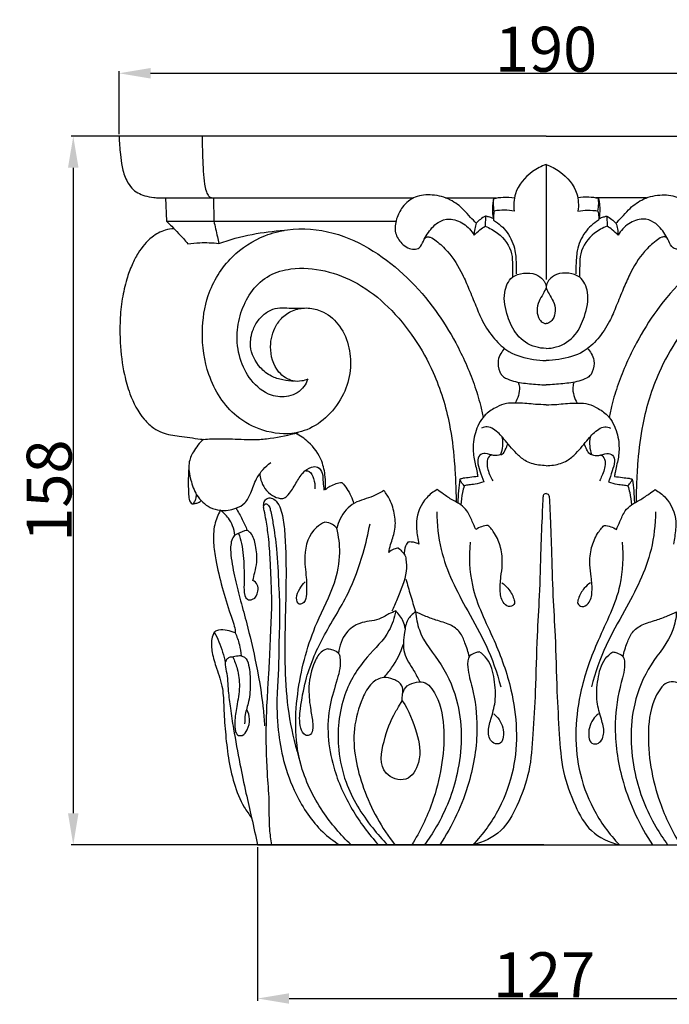
# Model space of a CAD drawing. Units: millimetres. Extents: x 0 to 1100, y 23 to 1023.
# Drawn here: x 343 to 487, y 149 to 368 of the extents above; entities that cross this region are included whole.
import ezdxf

# ---------------------------------------------------------------- set-up
doc = ezdxf.new("R2010")
doc.units = ezdxf.units.MM
doc.layers.add('Default', color=7, linetype='Continuous', true_color=0xffffff)
doc.styles.add('Arial', font='arial.ttf')
doc.dimstyles.new('Dimension Style 01', dxfattribs={"dimtxt": 10, "dimasz": 7, "dimexe": 0.5, "dimexo": 0.5, "dimgap": 0.25, "dimtad": 1, "dimtoh": 1, "dimdec": 0, "dimzin": 1, "dimdsep": 46, "dimtxsty": 'Arial', "dimcen": 0.5, "dimazin": 0, "dimtfac": 1, "dimtdec": 4, "dimtix": 1, "dimtmove": 1, "dimatfit": 3, "dimfxl": 1, "dimtolj": 1, "dimtzin": 1, "dimarcsym": 0})

# ---------------------------------------------------------------- blocks, each defined once
blk = doc.blocks.new('*D21')
at = {"layer": 'Default', "color": 0, "lineweight": -2, "transparency": 16777216}
for p, q in [((395.85, 184.32), (395.85, 150.14)), ((523.35, 184.32), (523.35, 150.14)), ((402.85, 150.64), (516.35, 150.64))]:
    blk.add_line(p, q, dxfattribs=at)
at = {"layer": 'Default', "color": 0, "transparency": 16777216}
for points in [[(402.85, 151.81), (402.85, 149.48), (395.85, 150.64)], [(516.35, 151.81), (516.35, 149.48), (523.35, 150.64)]]:
    blk.add_solid(points, dxfattribs=at)
at = {"layer": 'Defpoints', "color": 0, "transparency": 16777216}
for p in [(395.85, 184.82), (523.35, 184.82), (523.35, 150.64)]:
    blk.add_point(p, dxfattribs=at)
at = {"layer": 'Default', "color": 0, "transparency": 16777216, "insert": (459.6, 155.91), "char_height": 10, "attachment_point": 5, "style": 'Arial'}
blk.add_mtext('\\A1;127', dxfattribs=at)
blk = doc.blocks.new('*D24')
at = {"layer": 'Default', "color": 0, "lineweight": -2, "transparency": 16777216}
for p, q in [((365.04, 342.87), (365.04, 356.89)), ((372.04, 356.39), (548.04, 356.39)), ((555.04, 342.87), (555.04, 356.89))]:
    blk.add_line(p, q, dxfattribs=at)
at = {"layer": 'Default', "color": 0, "transparency": 16777216}
for points in [[(372.04, 357.56), (372.04, 355.22), (365.04, 356.39)], [(548.04, 357.56), (548.04, 355.22), (555.04, 356.39)]]:
    blk.add_solid(points, dxfattribs=at)
at = {"layer": 'Defpoints', "color": 0, "transparency": 16777216}
for p in [(555.04, 356.39), (365.04, 342.37), (555.04, 342.37)]:
    blk.add_point(p, dxfattribs=at)
at = {"layer": 'Default', "color": 0, "transparency": 16777216, "insert": (460.04, 361.74), "char_height": 10, "attachment_point": 5, "style": 'Arial'}
blk.add_mtext('\\A1;190', dxfattribs=at)
blk = doc.blocks.new('*D25')
at = {"layer": 'Default', "color": 0, "lineweight": -2, "transparency": 16777216}
for p, q in [((459.54, 342.37), (354.35, 342.37)), ((354.85, 335.37), (354.85, 191.82)), ((459.54, 184.82), (354.35, 184.82))]:
    blk.add_line(p, q, dxfattribs=at)
at = {"layer": 'Default', "color": 0, "transparency": 16777216}
for points in [[(353.68, 335.37), (356.02, 335.37), (354.85, 342.37)], [(353.68, 191.82), (356.02, 191.82), (354.85, 184.82)]]:
    blk.add_solid(points, dxfattribs=at)
at = {"layer": 'Defpoints', "color": 0, "transparency": 16777216}
for p in [(460.04, 342.37), (354.85, 184.82), (460.04, 184.82)]:
    blk.add_point(p, dxfattribs=at)
at = {"layer": 'Default', "color": 0, "transparency": 16777216, "insert": (349.49, 263.59), "char_height": 10, "attachment_point": 5, "rotation": 90, "style": 'Arial'}
blk.add_mtext('\\A1;158', dxfattribs=at)

msp = doc.modelspace()

# ---------------------------------------------------------------- linework, layer by layer
at = {"layer": 'Default'}
for p, q in [((460.04, 342.37), (365.04, 342.37)), ((460.04, 342.37), (555.04, 342.37)), ((460.04, 336.08), (460.04, 310.54)), ((375.4, 328.67), (430.55, 328.67)), ((375.4, 328.67), (375.63, 323.51)), ((386.06, 328.67), (386.11, 323.51)), ((437.7, 328.67), (449.02, 328.67)), ((482.39, 328.67), (471.07, 328.67)), ((446.55, 324.64), (446.46, 322.38)), ((473.54, 324.64), (473.63, 322.38)), ((375.63, 323.51), (426.64, 323.51)), ((427.22, 215.48), (428.06, 216.83)), ((395.85, 184.82), (524.24, 184.82))]:
    msp.add_line(p, q, dxfattribs=at)
for points, knots in [([(365.04, 342.37), (365.08, 341.03), (365.25, 338.77), (365.68, 335.44), (366.46, 332.84), (368.01, 330.36), (370.33, 329.16), (372.46, 328.78), (374.02, 328.65), (374.9, 328.65), (375.4, 328.67)], [0, 0, 0, 0, 1.535816, 2.586777, 3.827276, 4.611173, 5.865044, 6.651759, 7.080592, 7.654808, 7.654808, 7.654808, 7.654808]), ([(383.53, 342.38), (383.54, 340.83), (383.6, 338.24), (383.73, 334.68), (383.96, 332.18), (384.3, 330.38), (384.73, 329.37), (385.31, 328.74), (385.81, 328.66), (386.06, 328.67)], [0, 0, 0, 0, 1.770246, 2.964202, 4.059362, 4.643752, 5.043573, 5.303583, 5.585012, 5.585012, 5.585012, 5.585012]), ([(460.04, 336.08), (458.97, 335.72), (456.1, 334.24), (452.93, 330.51), (452.79, 327.01), (452.95, 325.74)], [0, 0, 0, 0, 1.292882, 3.673131, 5.134958, 5.134958, 5.134958, 5.134958]), ([(460.04, 336.08), (461.11, 335.72), (463.99, 334.24), (467.16, 330.51), (467.3, 327.01), (467.14, 325.74)], [0, 0, 0, 0, 1.292882, 3.673131, 5.134958, 5.134958, 5.134958, 5.134958]), ([(444.51, 323.09), (444.07, 323.49), (443.09, 324.43), (441.46, 326.42), (438.71, 328.53), (434.89, 329.52), (430.87, 329.25), (428.07, 326.9), (426.6, 324.03), (426.21, 320.95), (427.63, 318.72), (429.19, 317.5), (430.59, 317.13), (432.12, 317.54), (432.94, 319.7), (434.23, 321.63), (436.14, 323.5), (438.76, 324.31), (441.86, 323.1), (443.45, 321.39), (444.04, 320.39)], [0, 0, 0, 0, 0.671151, 1.55127, 2.940489, 4.535118, 5.984228, 7.355752, 8.47802, 9.645609, 10.69899, 11.327303, 11.875274, 12.309173, 12.98749, 14.307086, 15.014373, 15.992489, 17.254576, 18.582657, 18.582657, 18.582657, 18.582657]), ([(448.39, 328.53), (448.3, 328.16), (448.12, 327.21), (448.05, 325.59), (448.22, 324.37), (448.37, 323.73)], [0, 0, 0, 0, 0.438873, 1.097533, 1.843965, 1.843965, 1.843965, 1.843965]), ([(448.51, 325.76), (448.41, 326.31), (448.32, 327.24), (448.36, 328.17), (448.39, 328.53)], [0, 0, 0, 0, 0.637411, 1.057368, 1.057368, 1.057368, 1.057368]), ([(448.39, 328.53), (449.09, 328.7), (450.63, 328.93), (452.19, 328.82), (453, 328.67)], [0, 0, 0, 0, 0.82084, 1.765366, 1.765366, 1.765366, 1.765366]), ([(471.7, 328.53), (471, 328.7), (469.46, 328.93), (467.9, 328.82), (467.09, 328.67)], [0, 0, 0, 0, 0.82084, 1.765366, 1.765366, 1.765366, 1.765366]), ([(471.58, 325.76), (471.68, 326.31), (471.77, 327.24), (471.73, 328.17), (471.7, 328.53)], [0, 0, 0, 0, 0.637411, 1.057368, 1.057368, 1.057368, 1.057368]), ([(471.7, 328.53), (471.79, 328.16), (471.97, 327.21), (472.04, 325.59), (471.87, 324.37), (471.72, 323.73)], [0, 0, 0, 0, 0.438873, 1.097533, 1.843965, 1.843965, 1.843965, 1.843965]), ([(475.58, 323.09), (476.01, 323.49), (477, 324.43), (478.63, 326.42), (481.38, 328.53), (485.2, 329.52), (489.22, 329.25), (492.02, 326.9), (493.49, 324.03), (493.88, 320.95), (492.46, 318.72), (490.9, 317.5), (489.5, 317.13), (487.97, 317.54), (487.15, 319.7), (485.86, 321.63), (483.95, 323.5), (481.33, 324.31), (478.23, 323.1), (476.64, 321.39), (476.05, 320.39)], [0, 0, 0, 0, 0.671151, 1.55127, 2.940489, 4.535118, 5.984228, 7.355752, 8.47802, 9.645609, 10.69899, 11.327303, 11.875274, 12.309173, 12.98749, 14.307086, 15.014373, 15.992489, 17.254576, 18.582657, 18.582657, 18.582657, 18.582657]), ([(446.55, 324.64), (446.16, 324.42), (445.44, 323.95), (444.79, 323.39), (444.51, 323.09)], [0, 0, 0, 0, 0.5092399, 0.9790413, 0.9790413, 0.9790413, 0.9790413]), ([(448.28, 324.1), (447.95, 324.24), (447.37, 324.43), (446.79, 324.58), (446.55, 324.64)], [0, 0, 0, 0, 0.4120407, 0.6904884, 0.6904884, 0.6904884, 0.6904884]), ([(448.51, 325.76), (448.41, 325.35), (448.32, 324.67), (448.34, 323.98), (448.37, 323.73)], [0, 0, 0, 0, 0.4875116, 0.7786238, 0.7786238, 0.7786238, 0.7786238]), ([(452.95, 325.74), (452.24, 325.87), (450.75, 326.02), (449.26, 325.89), (448.51, 325.76)], [0, 0, 0, 0, 0.822541, 1.698782, 1.698782, 1.698782, 1.698782]), ([(467.14, 325.74), (467.85, 325.87), (469.33, 326.02), (470.83, 325.89), (471.58, 325.76)], [0, 0, 0, 0, 0.822541, 1.698782, 1.698782, 1.698782, 1.698782]), ([(471.58, 325.76), (471.68, 325.35), (471.77, 324.67), (471.75, 323.98), (471.72, 323.73)], [0, 0, 0, 0, 0.4875116, 0.7786238, 0.7786238, 0.7786238, 0.7786238]), ([(471.81, 324.1), (472.14, 324.24), (472.71, 324.43), (473.3, 324.58), (473.54, 324.64)], [0, 0, 0, 0, 0.4120407, 0.6904884, 0.6904884, 0.6904884, 0.6904884]), ([(473.54, 324.64), (473.93, 324.42), (474.65, 323.95), (475.29, 323.39), (475.58, 323.09)], [0, 0, 0, 0, 0.5092399, 0.9790413, 0.9790413, 0.9790413, 0.9790413]), ([(375.63, 323.51), (376.02, 323.13), (376.91, 322.23), (378.51, 320.57), (379.69, 319.26), (380.37, 318.48)], [0, 0, 0, 0, 0.618635, 1.449034, 2.630366, 2.630366, 2.630366, 2.630366]), ([(407, 288.37), (406.57, 288.18), (405.5, 287.85), (403.1, 287.84), (399.67, 290.21), (398.25, 295.26), (399.43, 299.75), (401.64, 302.59), (404.32, 304.07), (407.53, 304.36), (411.13, 303.26), (414.54, 300.21), (416.43, 295.44), (416.72, 290.14), (415.17, 284.8), (411.82, 280.1), (407.85, 277.36), (402.85, 275.88), (397.14, 276.52), (389.57, 280.49), (384.46, 288.74), (383.17, 298.43), (384.5, 307.77), (389.4, 315.71), (396.29, 320.17), (404.11, 322.21), (412.73, 321.47), (424.64, 315.82), (433.75, 306.77), (440.35, 296.07), (443.58, 288.92), (445.31, 283.27), (445.84, 280.77), (446.01, 279.85)], [0, 0, 0, 0, 0.526974, 1.264704, 2.673069, 4.922752, 6.777084, 7.789753, 8.958745, 10.163299, 11.371222, 13.170469, 15.174441, 17.07716, 19.142423, 21.40373, 23.552694, 24.500121, 27.324941, 29.828137, 34.069672, 37.755848, 40.851194, 44.692295, 48.000265, 49.963615, 53.861246, 57.569763, 64.850658, 68.101613, 71.928156, 73.772261, 74.841697, 74.841697, 74.841697, 74.841697]), ([(386.11, 323.51), (386.25, 322.94), (386.52, 321.78), (386.89, 320.13), (387.12, 319.04), (387.23, 318.56)], [0, 0, 0, 0, 0.664314, 1.36684, 1.932839, 1.932839, 1.932839, 1.932839]), ([(444.51, 323.09), (444.36, 322.66), (444.13, 321.77), (444.05, 320.85), (444.04, 320.39)], [0, 0, 0, 0, 0.521052, 1.049368, 1.049368, 1.049368, 1.049368]), ([(444.04, 320.39), (444.44, 320.81), (445.21, 321.52), (446.07, 322.13), (446.46, 322.38)], [0, 0, 0, 0, 0.668332, 1.197325, 1.197325, 1.197325, 1.197325]), ([(446.46, 322.38), (447.46, 322.01), (450.03, 320.6), (452.52, 317.27), (452.57, 313.64), (452.61, 311.91), (452.58, 311.04)], [0, 0, 0, 0, 1.220187, 3.320415, 4.314525, 5.309762, 5.309762, 5.309762, 5.309762]), ([(448.37, 323.73), (449.53, 323.02), (451.71, 321.08), (453.24, 317.32), (453.4, 314.14), (453.42, 312.43), (453.4, 311.82)], [0, 0, 0, 0, 1.556904, 3.227439, 4.480943, 5.181911, 5.181911, 5.181911, 5.181911]), ([(471.72, 323.73), (470.56, 323.02), (468.38, 321.08), (466.85, 317.32), (466.69, 314.14), (466.67, 312.43), (466.69, 311.82)], [0, 0, 0, 0, 1.556904, 3.227439, 4.480943, 5.181911, 5.181911, 5.181911, 5.181911]), ([(473.63, 322.38), (472.63, 322.01), (470.06, 320.6), (467.57, 317.27), (467.52, 313.64), (467.48, 311.91), (467.51, 311.04)], [0, 0, 0, 0, 1.220187, 3.320415, 4.314525, 5.309762, 5.309762, 5.309762, 5.309762]), ([(476.05, 320.39), (475.65, 320.81), (474.88, 321.52), (474.02, 322.13), (473.63, 322.38)], [0, 0, 0, 0, 0.668332, 1.197325, 1.197325, 1.197325, 1.197325]), ([(513.09, 288.37), (513.52, 288.18), (514.58, 287.85), (516.99, 287.84), (520.42, 290.21), (521.84, 295.26), (520.66, 299.75), (518.45, 302.59), (515.77, 304.07), (512.56, 304.36), (508.96, 303.26), (505.55, 300.21), (503.66, 295.44), (503.37, 290.14), (504.92, 284.8), (508.27, 280.1), (512.24, 277.36), (517.24, 275.88), (522.95, 276.52), (530.52, 280.49), (535.63, 288.74), (536.92, 298.43), (535.59, 307.77), (530.69, 315.71), (523.8, 320.17), (515.98, 322.21), (507.36, 321.47), (495.45, 315.82), (486.34, 306.77), (479.74, 296.07), (476.51, 288.92), (474.78, 283.27), (474.25, 280.77), (474.08, 279.85)], [0, 0, 0, 0, 0.526974, 1.264704, 2.673069, 4.922752, 6.777084, 7.789753, 8.958745, 10.163299, 11.371222, 13.170469, 15.174441, 17.07716, 19.142423, 21.40373, 23.552694, 24.500121, 27.324941, 29.828137, 34.069672, 37.755848, 40.851194, 44.692295, 48.000265, 49.963615, 53.861246, 57.569763, 64.850658, 68.101613, 71.928156, 73.772261, 74.841697, 74.841697, 74.841697, 74.841697]), ([(475.58, 323.09), (475.73, 322.66), (475.96, 321.77), (476.04, 320.85), (476.05, 320.39)], [0, 0, 0, 0, 0.521052, 1.049368, 1.049368, 1.049368, 1.049368]), ([(377.3, 321.82), (376.63, 321.79), (374.85, 321.51), (371.84, 319.85), (369.49, 316.96), (367.81, 313.69), (366.58, 310.29), (365.65, 306.14), (365.19, 301.4), (365.24, 295.75), (365.92, 290.25), (367.52, 284.43), (369.68, 280.22), (372.5, 277.55), (375.14, 276.15), (378.73, 275.64), (381.81, 275.23), (383.61, 274.99), (383.82, 274.97)], [0, 0, 0, 0, 0.774742, 2.031849, 3.832647, 4.928825, 6.232841, 7.942321, 9.781385, 11.657901, 14.394924, 16.072841, 18.558478, 19.671378, 20.448457, 21.937266, 23.764305, 24.009612, 24.009612, 24.009612, 24.009612]), ([(387.23, 318.56), (389.65, 319.4), (394.45, 320.7), (399.38, 321.32), (401.77, 321.46)], [0, 0, 0, 0, 2.933586, 5.659763, 5.659763, 5.659763, 5.659763]), ([(433, 319.6), (433.16, 319.79), (433.58, 320.1), (434.6, 319.88), (436.12, 318.74), (438.88, 316.25), (441.15, 312.43), (442.97, 308.25), (444.38, 304.75), (445.95, 300.88), (448.34, 297.36), (451.99, 293.93), (456.27, 292.77), (459.11, 292.53), (460.04, 292.54)], [0, 0, 0, 0, 0.282161, 0.535751, 1.118027, 2.4445, 4.758567, 6.112663, 7.657289, 9.071183, 10.864391, 12.488847, 14.68035, 15.749998, 15.749998, 15.749998, 15.749998]), ([(487.09, 319.6), (486.93, 319.79), (486.5, 320.1), (485.49, 319.88), (483.97, 318.74), (481.21, 316.25), (478.94, 312.43), (477.12, 308.25), (475.71, 304.75), (474.14, 300.88), (471.75, 297.36), (468.1, 293.93), (463.82, 292.77), (460.98, 292.53), (460.04, 292.54)], [0, 0, 0, 0, 0.282161, 0.535751, 1.118027, 2.4445, 4.758567, 6.112663, 7.657289, 9.071183, 10.864391, 12.488847, 14.68035, 15.749998, 15.749998, 15.749998, 15.749998]), ([(380.37, 318.48), (381.24, 318.61), (383.53, 318.81), (385.83, 318.72), (387.23, 318.56)], [0, 0, 0, 0, 1.009088, 2.616308, 2.616308, 2.616308, 2.616308]), ([(407, 288.37), (406.81, 287.78), (405.96, 285.97), (402.89, 284.19), (398.18, 284.54), (394.16, 287.91), (391.66, 292.99), (390.99, 298.48), (392.15, 303.72), (394.49, 308.27), (398.32, 311.75), (404.12, 313.34), (410.99, 312.78), (418.51, 309.83), (425.26, 304.52), (430.85, 297.69), (435.7, 288.94), (438.56, 279.64), (439.51, 272.02), (439.85, 267.15), (439.97, 264.12), (440.02, 262), (440.03, 261.15)], [0, 0, 0, 0, 0.697232, 2.233571, 3.692724, 5.847854, 7.863686, 10.067689, 12.025051, 13.915747, 15.842906, 17.739428, 20.612115, 23.575825, 26.846691, 30.305308, 33.597724, 38.221705, 41.309492, 42.354777, 43.802354, 44.772891, 44.772891, 44.772891, 44.772891]), ([(513.09, 288.37), (513.28, 287.78), (514.13, 285.97), (517.2, 284.19), (521.91, 284.54), (525.93, 287.91), (528.43, 292.99), (529.1, 298.48), (527.94, 303.72), (525.6, 308.27), (521.77, 311.75), (515.97, 313.34), (509.1, 312.78), (501.58, 309.83), (494.83, 304.52), (489.24, 297.69), (484.39, 288.94), (481.53, 279.64), (480.58, 272.02), (480.24, 267.15), (480.12, 264.12), (480.07, 262), (480.06, 261.15)], [0, 0, 0, 0, 0.697232, 2.233571, 3.692724, 5.847854, 7.863686, 10.067689, 12.025051, 13.915747, 15.842906, 17.739428, 20.612115, 23.575825, 26.846691, 30.305308, 33.597724, 38.221705, 41.309492, 42.354777, 43.802354, 44.772891, 44.772891, 44.772891, 44.772891]), ([(460.04, 295.22), (459.28, 295.22), (456.84, 295.52), (453.29, 297.9), (451.29, 302.55), (450.28, 307.07), (451.95, 311.18), (455.05, 312.07), (457.58, 311.95), (459.12, 310.82), (459.91, 309.75), (460.05, 309.07), (460.04, 308.65)], [0, 0, 0, 0, 0.874509, 2.78033, 4.515195, 6.552046, 8.003928, 8.980151, 10.035086, 10.79896, 11.057679, 11.546361, 11.546361, 11.546361, 11.546361]), ([(460.04, 295.22), (460.81, 295.22), (463.25, 295.52), (466.8, 297.9), (468.8, 302.55), (469.81, 307.07), (468.14, 311.18), (465.04, 312.07), (462.51, 311.95), (460.97, 310.82), (460.18, 309.75), (460.04, 309.07), (460.04, 308.65)], [0, 0, 0, 0, 0.874509, 2.78033, 4.515195, 6.552046, 8.003928, 8.980151, 10.035086, 10.79896, 11.057679, 11.546361, 11.546361, 11.546361, 11.546361]), ([(460.04, 308.65), (459.83, 308.2), (459.35, 307.2), (458.33, 305.66), (457.86, 303.63), (458.31, 301.82), (459.26, 300.89), (459.84, 300.74), (460.04, 300.72)], [0, 0, 0, 0, 0.560497, 1.274611, 2.096386, 2.866077, 3.297386, 3.533547, 3.533547, 3.533547, 3.533547]), ([(460.04, 308.65), (460.26, 308.2), (460.74, 307.2), (461.76, 305.66), (462.23, 303.63), (461.78, 301.82), (460.83, 300.89), (460.25, 300.74), (460.04, 300.72)], [0, 0, 0, 0, 0.560497, 1.274611, 2.096386, 2.866077, 3.297386, 3.533547, 3.533547, 3.533547, 3.533547]), ([(404.05, 287.92), (403.19, 287.93), (401.44, 288.12), (398.74, 288.95), (395.79, 291.26), (393.84, 295.2), (394.62, 299.17), (396.08, 301.79), (397.72, 303.19), (399.47, 304.1), (401.34, 304.31), (403.64, 304.12), (405.25, 304.16), (406.16, 304.19)], [0, 0, 0, 0, 0.979689, 2.012413, 3.172524, 5.188944, 6.63406, 7.628472, 8.565741, 9.05145, 9.860078, 10.666624, 11.69744, 11.69744, 11.69744, 11.69744]), ([(450.84, 295.17), (450.51, 294.86), (449.86, 294.06), (449.17, 292.26), (449.47, 290.49), (450.17, 289.16), (451.25, 288.44), (453.31, 287.7), (456.37, 287.32), (458.8, 287.12), (460.04, 287.1)], [0, 0, 0, 0, 0.521896, 1.162371, 2.141359, 2.454152, 2.861929, 3.576546, 4.942884, 6.364582, 6.364582, 6.364582, 6.364582]), ([(469.25, 295.17), (469.58, 294.86), (470.23, 294.06), (470.92, 292.26), (470.62, 290.49), (469.92, 289.16), (468.84, 288.44), (466.78, 287.7), (463.72, 287.32), (461.29, 287.12), (460.04, 287.1)], [0, 0, 0, 0, 0.521896, 1.162371, 2.141359, 2.454152, 2.861929, 3.576546, 4.942884, 6.364582, 6.364582, 6.364582, 6.364582]), ([(453.85, 287.69), (453.98, 287.34), (454.2, 286.36), (453.94, 284.73), (453.45, 283.58), (453.13, 283.05)], [0, 0, 0, 0, 0.428131, 1.131114, 1.84007, 1.84007, 1.84007, 1.84007]), ([(466.24, 287.69), (466.11, 287.34), (465.89, 286.36), (466.15, 284.73), (466.64, 283.58), (466.96, 283.05)], [0, 0, 0, 0, 0.428131, 1.131114, 1.84007, 1.84007, 1.84007, 1.84007]), ([(460.04, 282.68), (459.25, 282.7), (457.18, 282.73), (454.88, 283.09), (452.73, 283.04), (451.07, 283.05), (448.87, 282.13), (447.11, 281.05), (445.71, 279.57), (444.46, 277.4), (443.68, 274.21), (443.92, 270.67), (444.6, 268.35), (444.8, 267.04), (444.85, 266.76)], [0, 0, 0, 0, 0.90998, 2.365093, 2.639817, 3.367083, 4.235959, 5.321043, 5.703394, 6.550195, 8.151225, 9.378743, 10.564451, 10.894478, 10.894478, 10.894478, 10.894478]), ([(460.04, 282.68), (460.84, 282.7), (462.91, 282.73), (465.21, 283.09), (467.36, 283.04), (469.02, 283.05), (471.22, 282.13), (472.98, 281.05), (474.38, 279.57), (475.63, 277.4), (476.41, 274.21), (476.17, 270.67), (475.49, 268.35), (475.29, 267.04), (475.24, 266.76)], [0, 0, 0, 0, 0.90998, 2.365093, 2.639817, 3.367083, 4.235959, 5.321043, 5.703394, 6.550195, 8.151225, 9.378743, 10.564451, 10.894478, 10.894478, 10.894478, 10.894478]), ([(383.82, 274.97), (384.41, 275.04), (385.61, 275.15), (387.76, 275.11), (391.04, 275.11), (394.8, 274.81), (399.72, 275.27), (402.87, 275.93), (404.89, 276.53)], [0, 0, 0, 0, 0.683167, 1.370407, 2.452381, 4.430323, 5.66587, 8.084946, 8.084946, 8.084946, 8.084946]), ([(410.95, 263.79), (411.02, 264.75), (410.97, 266.89), (410.2, 270.74), (407.72, 274.18), (405.31, 275.83), (404.28, 276.36)], [0, 0, 0, 0, 1.097111, 2.440064, 4.424931, 5.745738, 5.745738, 5.745738, 5.745738]), ([(460.04, 269.13), (459.49, 269.13), (457.87, 269.27), (455.45, 269.99), (452.95, 272.22), (450.9, 274.82), (448.92, 277.06), (447.03, 277.93), (446.1, 277.69), (445.71, 277.5)], [0, 0, 0, 0, 0.639283, 1.847355, 2.801586, 4.412756, 5.640303, 6.183702, 6.675424, 6.675424, 6.675424, 6.675424]), ([(460.04, 269.13), (460.6, 269.13), (462.22, 269.27), (464.64, 269.99), (467.14, 272.22), (469.19, 274.82), (471.17, 277.06), (473.06, 277.93), (473.99, 277.69), (474.38, 277.5)], [0, 0, 0, 0, 0.639283, 1.847355, 2.801586, 4.412756, 5.640303, 6.183702, 6.675424, 6.675424, 6.675424, 6.675424]), ([(383.82, 274.97), (382.92, 274.2), (381.58, 272.54), (380.25, 269.37), (380.91, 265.94), (382.15, 262.35), (384.69, 259.88), (387.91, 258.97), (390.7, 259.35), (393.26, 260.74), (394.53, 263.32), (395.38, 266.01), (396.95, 268.3), (398.16, 269.37), (398.77, 269.8)], [0, 0, 0, 0, 1.348168, 2.396905, 3.816178, 5.187573, 6.721548, 7.614938, 8.934844, 9.843923, 10.810031, 12.106096, 13.081105, 13.936443, 13.936443, 13.936443, 13.936443]), ([(450.23, 275.55), (450.37, 274.87), (450.45, 273.51), (450.14, 272.19), (449.91, 271.58)], [0, 0, 0, 0, 0.789028, 1.532927, 1.532927, 1.532927, 1.532927]), ([(449.91, 271.58), (450.06, 271.61), (450.56, 271.81), (451.03, 272.79), (451.4, 273.54), (451.52, 274.01)], [0, 0, 0, 0, 0.173024, 0.596828, 1.152544, 1.152544, 1.152544, 1.152544]), ([(470.18, 271.58), (470.03, 271.61), (469.52, 271.81), (469.06, 272.79), (468.69, 273.54), (468.57, 274.01)], [0, 0, 0, 0, 0.173024, 0.596828, 1.152544, 1.152544, 1.152544, 1.152544]), ([(469.86, 275.55), (469.72, 274.87), (469.64, 273.51), (469.95, 272.19), (470.18, 271.58)], [0, 0, 0, 0, 0.789028, 1.532927, 1.532927, 1.532927, 1.532927]), ([(449.91, 271.58), (449.4, 271.45), (448.2, 271.24), (446.76, 272.01), (445.04, 271.6), (444.68, 269.76), (445.41, 267.85), (445.84, 266.32), (446.16, 265.52)], [0, 0, 0, 0, 0.602044, 1.319621, 1.808299, 2.350388, 3.178418, 4.157456, 4.157456, 4.157456, 4.157456]), ([(470.18, 271.58), (470.69, 271.45), (471.89, 271.24), (473.33, 272.01), (475.05, 271.6), (475.41, 269.76), (474.68, 267.85), (474.25, 266.32), (473.93, 265.52)], [0, 0, 0, 0, 0.602044, 1.319621, 1.808299, 2.350388, 3.178418, 4.157456, 4.157456, 4.157456, 4.157456]), ([(447.96, 271.49), (447.76, 271.43), (447.07, 271.1), (446.71, 269.17), (447.36, 267.37), (447.99, 266.1), (448.2, 265.74)], [0, 0, 0, 0, 0.239244, 0.823623, 1.958198, 2.435824, 2.435824, 2.435824, 2.435824]), ([(472.13, 271.49), (472.33, 271.43), (473.02, 271.1), (473.38, 269.17), (472.73, 267.37), (472.1, 266.1), (471.89, 265.74)], [0, 0, 0, 0, 0.239244, 0.823623, 1.958198, 2.435824, 2.435824, 2.435824, 2.435824]), ([(380.55, 268.54), (380.43, 267.01), (380.39, 264.95), (380.53, 262.39), (380.65, 261.29), (381.29, 260.47), (381.85, 261.07), (382.13, 261.74), (382.27, 262.36), (382.29, 262.7)], [0, 0, 0, 0, 1.748066, 2.368205, 2.88203, 3.09123, 3.29468, 3.605449, 3.990494, 3.990494, 3.990494, 3.990494]), ([(396.36, 267.39), (396.39, 266.9), (396.59, 265.72), (397.42, 263.9), (398.99, 262.48), (400.53, 261.83), (401.88, 261.83), (403.16, 263.14), (404.36, 265.12), (405.71, 267.51), (407.46, 268.89), (409.43, 269), (410.48, 267.35), (410.33, 265.54), (410.55, 264.3), (410.63, 263.72)], [0, 0, 0, 0, 0.567195, 1.354496, 2.238017, 2.915923, 3.235471, 3.702327, 4.871052, 5.943219, 6.803432, 7.327873, 7.963357, 8.724543, 9.392864, 9.392864, 9.392864, 9.392864]), ([(406.45, 268.03), (406.77, 268.02), (407.73, 267.83), (408.45, 266.09), (408.68, 264.77), (408.62, 264)], [0, 0, 0, 0, 0.356071, 1.034348, 1.914281, 1.914281, 1.914281, 1.914281]), ([(414.67, 265.32), (413.73, 265.24), (412.38, 264.85), (411.26, 264.06), (410.95, 263.79)], [0, 0, 0, 0, 1.077401, 1.547485, 1.547485, 1.547485, 1.547485]), ([(414.67, 265.32), (415.05, 264.91), (416.17, 263.53), (416.91, 261.87), (417.22, 260.69)], [0, 0, 0, 0, 0.636862, 2.026711, 2.026711, 2.026711, 2.026711]), ([(440.87, 266.13), (440.73, 265.27), (440.51, 263.53), (440.42, 261.78), (440.41, 260.91)], [0, 0, 0, 0, 1.001545, 1.995475, 1.995475, 1.995475, 1.995475]), ([(444.85, 266.76), (444.26, 266.66), (443.18, 266.47), (441.83, 266.4), (441.11, 266.2), (440.87, 266.13)], [0, 0, 0, 0, 0.684205, 1.248825, 1.532981, 1.532981, 1.532981, 1.532981]), ([(441.84, 264.66), (441.58, 264.91), (441.2, 265.38), (440.95, 265.91), (440.87, 266.13)], [0, 0, 0, 0, 0.4091243, 0.6726543, 0.6726543, 0.6726543, 0.6726543]), ([(446.16, 265.52), (445.53, 265.32), (444.44, 265.02), (442.98, 264.88), (442.18, 264.73), (441.84, 264.66)], [0, 0, 0, 0, 0.756569, 1.276029, 1.679895, 1.679895, 1.679895, 1.679895]), ([(473.93, 265.52), (474.56, 265.32), (475.65, 265.02), (477.11, 264.88), (477.91, 264.73), (478.25, 264.66)], [0, 0, 0, 0, 0.756569, 1.276029, 1.679895, 1.679895, 1.679895, 1.679895]), ([(475.24, 266.76), (475.83, 266.66), (476.91, 266.47), (478.26, 266.4), (478.98, 266.2), (479.22, 266.13)], [0, 0, 0, 0, 0.684205, 1.248825, 1.532981, 1.532981, 1.532981, 1.532981]), ([(478.25, 264.66), (478.51, 264.91), (478.89, 265.38), (479.14, 265.91), (479.22, 266.13)], [0, 0, 0, 0, 0.4091243, 0.6726543, 0.6726543, 0.6726543, 0.6726543]), ([(479.22, 266.13), (479.36, 265.27), (479.58, 263.53), (479.67, 261.78), (479.68, 260.91)], [0, 0, 0, 0, 1.001545, 1.995475, 1.995475, 1.995475, 1.995475]), ([(423.95, 263.59), (423.18, 263.14), (421.12, 261.95), (417.1, 261.24), (414.39, 258.14), (413.64, 255.93), (413.49, 255.2)], [0, 0, 0, 0, 1.017739, 2.702367, 4.513406, 5.363717, 5.363717, 5.363717, 5.363717]), ([(425.04, 249.84), (425.17, 250.44), (425.5, 252.03), (426.62, 254.67), (426.5, 258.17), (425.56, 261.27), (424.45, 262.96), (423.95, 263.59)], [0, 0, 0, 0, 0.700131, 1.857168, 3.229694, 4.596046, 5.515369, 5.515369, 5.515369, 5.515369]), ([(435.81, 263.8), (434.95, 263.33), (432.58, 261.56), (430.87, 257.5), (431.34, 253.9), (431.59, 252.25), (431.71, 251.7)], [0, 0, 0, 0, 1.122305, 3.321977, 4.590925, 5.234412, 5.234412, 5.234412, 5.234412]), ([(444.38, 254.94), (444.15, 255.54), (443.53, 256.92), (442.69, 258.94), (441.07, 260.52), (439.13, 261.49), (437.4, 262.66), (436.26, 263.47), (435.81, 263.8)], [0, 0, 0, 0, 0.732852, 1.735301, 2.462499, 3.259433, 4.206872, 4.849616, 4.849616, 4.849616, 4.849616]), ([(441.84, 264.66), (441.69, 264.17), (441.32, 262.77), (441.13, 261.33), (441.07, 260.4)], [0, 0, 0, 0, 0.586801, 1.653534, 1.653534, 1.653534, 1.653534]), ([(460.04, 262.92), (459.89, 262.91), (459.42, 262.82), (459.26, 261.01), (459.13, 257.25), (458.79, 249.76), (458.61, 240.74), (457.92, 230.16), (457.74, 219.89), (457.15, 209.84), (456.58, 201.14), (453.89, 193.93), (450.42, 187.36), (445.99, 185.35), (443.73, 184.82)], [0, 0, 0, 0, 0.174158, 0.470088, 1.789891, 4.813481, 8.792365, 12.186662, 16.899825, 20.521729, 23.712705, 26.777116, 29.295978, 31.947639, 31.947639, 31.947639, 31.947639]), ([(460.04, 262.92), (460.2, 262.91), (460.66, 262.82), (460.83, 261.01), (460.96, 257.25), (461.3, 249.76), (461.48, 240.74), (462.17, 230.16), (462.35, 219.89), (462.94, 209.84), (463.51, 201.14), (466.2, 193.93), (469.67, 187.36), (474.1, 185.35), (476.36, 184.82)], [0, 0, 0, 0, 0.174158, 0.470088, 1.789891, 4.813481, 8.792365, 12.186662, 16.899825, 20.521729, 23.712705, 26.777116, 29.295978, 31.947639, 31.947639, 31.947639, 31.947639]), ([(475.71, 254.94), (475.94, 255.54), (476.56, 256.92), (477.4, 258.94), (479.02, 260.52), (480.96, 261.49), (482.69, 262.66), (483.83, 263.47), (484.28, 263.8)], [0, 0, 0, 0, 0.732852, 1.735301, 2.462499, 3.259433, 4.206872, 4.849616, 4.849616, 4.849616, 4.849616]), ([(478.25, 264.66), (478.4, 264.17), (478.77, 262.77), (478.96, 261.33), (479.02, 260.4)], [0, 0, 0, 0, 0.586801, 1.653534, 1.653534, 1.653534, 1.653534]), ([(484.28, 263.8), (485.14, 263.33), (487.51, 261.56), (489.22, 257.5), (488.75, 253.9), (488.49, 252.25), (488.38, 251.7)], [0, 0, 0, 0, 1.122305, 3.321977, 4.590925, 5.234412, 5.234412, 5.234412, 5.234412]), ([(381.38, 260.66), (381.64, 260.68), (382.15, 260.76), (382.85, 260.93), (383.18, 261.25), (383.29, 261.39)], [0, 0, 0, 0, 0.298119, 0.5921752, 0.7978, 0.7978, 0.7978, 0.7978]), ([(397.23, 260.14), (397.18, 260.45), (397.23, 261.13), (397.89, 261.96), (399.07, 262.03), (400.76, 260.65), (401.6, 257.52), (402.46, 248.12), (401.8, 233.14), (401.87, 216.13), (404.36, 206.36), (405.35, 203.2)], [0, 0, 0, 0, 0.363695, 0.742022, 1.096099, 1.584904, 3.094785, 4.612437, 12.453293, 20.140098, 23.918898, 23.918898, 23.918898, 23.918898]), ([(399.03, 184.82), (398.83, 185.98), (398.37, 189.24), (398.56, 194.59), (397.84, 202.42), (397.7, 210.25), (398.02, 217.55), (398.34, 222.45), (398.57, 226.85), (398.76, 231.95), (399.1, 237.65), (398.91, 243.24), (398.67, 248.38), (398.41, 252.84), (397.83, 256.54), (397.46, 258.64), (397.2, 259.68), (397.18, 260.22), (397.65, 260.82), (398.49, 260.24), (398.85, 258.68), (399.47, 255.44), (400.26, 249.86), (400.5, 243.01), (400.87, 236.51), (400.56, 230.21), (400.6, 224.35), (400.06, 217.41), (400.25, 210.66), (401.51, 203.12), (404.47, 195.27), (408.75, 188.71), (412.74, 185.66), (414.06, 184.82)], [0, 0, 0, 0, 1.345013, 3.752632, 6.096617, 10.31444, 12.694431, 14.44026, 15.924926, 17.726953, 20.270489, 22.446882, 24.104637, 26.151515, 27.543043, 28.384157, 28.582848, 28.772437, 28.993399, 29.279423, 29.667102, 30.840133, 33.030554, 36.10741, 38.664265, 40.459689, 43.31296, 45.356192, 48.400507, 51.007322, 54.049335, 57.948874, 59.739358, 59.739358, 59.739358, 59.739358]), ([(387.55, 259.21), (387.01, 258.2), (386.08, 255.84), (385.93, 252.02), (387, 245.3), (388.66, 239.42), (390.39, 234.35), (390.84, 233), (390.87, 232.21), (390.87, 231.99)], [0, 0, 0, 0, 1.302286, 2.849701, 4.308707, 9.07214, 9.78526, 10.437935, 10.684612, 10.684612, 10.684612, 10.684612]), ([(390.83, 253.63), (390.74, 254.36), (390.39, 255.71), (389.35, 257.69), (388.24, 258.73), (387.55, 259.21)], [0, 0, 0, 0, 0.838934, 1.575216, 2.530741, 2.530741, 2.530741, 2.530741]), ([(391.02, 259.66), (391.55, 258.86), (392.48, 257.27), (393.22, 255.58), (393.53, 254.75)], [0, 0, 0, 0, 1.08824, 2.100987, 2.100987, 2.100987, 2.100987]), ([(435.7, 258.88), (435.74, 256.05), (436.54, 248.22), (441.55, 238.57), (447.1, 228.97), (449.11, 223.1), (449.97, 219.97)], [0, 0, 0, 0, 3.229061, 8.876326, 12.19906, 15.912222, 15.912222, 15.912222, 15.912222]), ([(484.39, 258.88), (484.34, 256.05), (483.55, 248.22), (478.54, 238.57), (472.99, 228.97), (470.98, 223.1), (470.12, 219.97)], [0, 0, 0, 0, 3.229061, 8.876326, 12.19906, 15.912222, 15.912222, 15.912222, 15.912222]), ([(410.8, 256.56), (410.14, 256.26), (407.48, 254.68), (405.9, 249.65), (406.76, 244.6), (406.81, 241.21), (406.62, 238.81), (404.85, 238), (404.28, 240.09), (405.18, 241.66), (405.97, 242.81), (406.44, 243.27)], [0, 0, 0, 0, 0.830721, 3.451738, 5.274651, 6.684547, 7.415653, 7.825268, 8.379415, 9.196524, 9.944463, 9.944463, 9.944463, 9.944463]), ([(411.47, 228.42), (411.05, 228.29), (409.73, 227.72), (407.99, 224.7), (407.05, 220.33), (407.46, 215.78), (408.09, 212.57), (408.26, 210.53), (407.62, 209.02), (406.07, 209.21), (405, 211.63), (405.43, 215.74), (406.62, 222.67), (410.28, 231.36), (416.09, 240.03), (419.21, 248.73), (420.47, 253.99), (420.87, 256.18)], [0, 0, 0, 0, 0.49959, 1.59464, 3.766158, 5.564883, 6.774419, 7.460726, 7.990676, 8.287938, 9.006073, 10.636245, 13.054586, 16.992098, 21.3022, 24.924365, 27.472811, 27.472811, 27.472811, 27.472811]), ([(413.49, 255.2), (413.21, 255.53), (412.42, 256.23), (411.39, 256.52), (410.8, 256.56)], [0, 0, 0, 0, 0.500617, 1.173799, 1.173799, 1.173799, 1.173799]), ([(393.53, 254.75), (392.77, 254.6), (391.74, 254.16), (390.35, 253.39), (389.78, 251.62), (389.91, 248.43), (390.81, 244.04), (392.09, 238.98), (393.72, 233.13), (395.59, 225.18), (396.92, 217.59), (397.34, 212.57), (397.43, 211.3)], [0, 0, 0, 0, 0.881678, 1.289976, 1.742847, 2.886612, 4.933463, 6.845941, 8.84706, 11.87287, 16.179971, 17.628068, 17.628068, 17.628068, 17.628068]), ([(391.61, 254.06), (391.87, 253.34), (392.62, 250.86), (392.81, 247.36), (392.89, 243.84), (392.78, 241.63), (393.03, 239.23), (395.24, 239.29), (396.07, 240.96), (396, 242.7), (395.23, 243.39), (394.83, 243.61)], [0, 0, 0, 0, 0.879572, 2.941183, 4.007692, 4.816259, 5.675428, 6.111282, 6.925945, 7.491002, 8.004681, 8.004681, 8.004681, 8.004681]), ([(394.83, 243.61), (394.97, 244.2), (395.25, 245.53), (395.92, 248.12), (395.48, 251.07), (394.91, 253.75), (393.83, 254.57), (393.53, 254.75)], [0, 0, 0, 0, 0.685014, 1.567053, 3.005452, 4.101147, 4.503237, 4.503237, 4.503237, 4.503237]), ([(416.68, 184.82), (414.31, 187.03), (409.64, 192.56), (403.94, 204.17), (404.23, 219.2), (407.88, 232.63), (413.01, 242.01), (414.45, 249.31), (413.93, 253.42), (413.49, 255.2)], [0, 0, 0, 0, 3.698487, 8.213062, 14.44877, 20.330519, 24.010775, 26.589836, 28.67809, 28.67809, 28.67809, 28.67809]), ([(447.11, 255.86), (446.63, 255.82), (445.67, 255.62), (444.79, 255.19), (444.38, 254.94)], [0, 0, 0, 0, 0.559708, 1.105828, 1.105828, 1.105828, 1.105828]), ([(450.16, 243.11), (450.67, 242.75), (451.84, 241.72), (452.71, 240.12), (453.23, 238.39), (451.92, 237.49), (450.17, 238.69), (449.68, 241.3), (449.95, 244.19), (450.43, 247.45), (450.14, 250.81), (448.88, 253.81), (447.67, 255.31), (447.11, 255.86)], [0, 0, 0, 0, 0.713847, 1.735622, 2.132279, 2.568268, 3.144897, 4.191742, 5.446801, 6.484883, 7.948844, 9.233628, 10.132337, 10.132337, 10.132337, 10.132337]), ([(469.93, 243.11), (469.42, 242.75), (468.25, 241.72), (467.38, 240.12), (466.86, 238.39), (468.17, 237.49), (469.92, 238.69), (470.41, 241.3), (470.14, 244.19), (469.66, 247.45), (469.95, 250.81), (471.21, 253.81), (472.42, 255.31), (472.98, 255.86)], [0, 0, 0, 0, 0.713847, 1.735622, 2.132279, 2.568268, 3.144897, 4.191742, 5.446801, 6.484883, 7.948844, 9.233628, 10.132337, 10.132337, 10.132337, 10.132337]), ([(472.98, 255.86), (473.46, 255.82), (474.42, 255.62), (475.3, 255.19), (475.71, 254.94)], [0, 0, 0, 0, 0.559708, 1.105828, 1.105828, 1.105828, 1.105828]), ([(429.25, 252.13), (428.88, 251.57), (428.53, 250.67), (428.49, 249.74), (428.5, 249.47)], [0, 0, 0, 0, 0.757289, 1.060756, 1.060756, 1.060756, 1.060756]), ([(431.71, 251.7), (431.41, 251.84), (430.76, 252.07), (429.92, 252.18), (429.41, 252.15), (429.25, 252.13)], [0, 0, 0, 0, 0.3812808, 0.7763105, 0.9616488, 0.9616488, 0.9616488, 0.9616488]), ([(443.12, 252.11), (442.88, 248.92), (443.06, 241.14), (448.53, 230.83), (453.34, 217.55), (454.07, 204.19), (449.84, 192.48), (446.01, 187.2), (443.73, 184.82)], [0, 0, 0, 0, 3.651163, 8.6725, 13.093052, 19.805149, 23.370778, 27.141735, 27.141735, 27.141735, 27.141735]), ([(476.97, 252.11), (477.21, 248.92), (477.03, 241.14), (471.56, 230.83), (466.75, 217.55), (466.02, 204.19), (470.25, 192.48), (474.08, 187.2), (476.36, 184.82)], [0, 0, 0, 0, 3.651163, 8.6725, 13.093052, 19.805149, 23.370778, 27.141735, 27.141735, 27.141735, 27.141735]), ([(427.24, 250.79), (426.88, 250.77), (426.08, 250.6), (425.38, 250.15), (425.04, 249.84)], [0, 0, 0, 0, 0.4042846, 0.92518, 0.92518, 0.92518, 0.92518]), ([(427.24, 250.79), (427.55, 250.51), (427.96, 250.06), (428.68, 249.35), (429, 247.84), (429.01, 244.37), (427.34, 240.53), (426.12, 237.62), (425.7, 236.74)], [0, 0, 0, 0, 0.482394, 0.696811, 1.13853, 2.168235, 4.665071, 5.782613, 5.782613, 5.782613, 5.782613]), ([(428.86, 243.87), (429.18, 242.69), (429.87, 240.27), (430.62, 237.88), (431.02, 236.66)], [0, 0, 0, 0, 1.395941, 2.865828, 2.865828, 2.865828, 2.865828]), ([(426.59, 236.83), (426.28, 235.32), (425.08, 231.28), (419.43, 226.3), (414.22, 217.65), (413.25, 207.51), (415.56, 197.19), (419.91, 190.21), (423.6, 186), (424.78, 184.82)], [0, 0, 0, 0, 1.76665, 4.662776, 8.376897, 13.078724, 15.86252, 20.360114, 22.264992, 22.264992, 22.264992, 22.264992]), ([(426.59, 236.83), (426.09, 236.61), (424.8, 236.06), (422.36, 234.54), (418.7, 234.54), (415, 231.92), (414.02, 229.02), (413.89, 227.39)], [0, 0, 0, 0, 0.624718, 1.596511, 3.236102, 4.622836, 6.487779, 6.487779, 6.487779, 6.487779]), ([(428.68, 232.89), (428.63, 233.44), (428.39, 234.48), (427.53, 235.75), (426.92, 236.49), (426.59, 236.83)], [0, 0, 0, 0, 0.629109, 1.193565, 1.731415, 1.731415, 1.731415, 1.731415]), ([(431.02, 236.66), (430.33, 236.19), (428.95, 234.86), (428.47, 231.5), (427.92, 227.36), (430.46, 224.03), (431.53, 221.87), (431.98, 221.06)], [0, 0, 0, 0, 0.955015, 2.047722, 3.794006, 5.507427, 6.573527, 6.573527, 6.573527, 6.573527]), ([(442.95, 226.67), (442.72, 227.71), (442.09, 229.53), (441.03, 232.25), (438.55, 233.98), (435.72, 234.69), (433.15, 235.65), (431.67, 236.33), (431.02, 236.66)], [0, 0, 0, 0, 1.219574, 2.213953, 3.254989, 4.511511, 5.545292, 6.377046, 6.377046, 6.377046, 6.377046]), ([(431.02, 236.66), (431.15, 235.28), (431.89, 230.8), (437.25, 225.03), (441.6, 214.36), (441.24, 201.34), (437.16, 190.97), (433.94, 186.09), (433, 184.82)], [0, 0, 0, 0, 1.579359, 5.065505, 8.656417, 14.543307, 19.40427, 21.211782, 21.211782, 21.211782, 21.211782]), ([(477.14, 226.67), (477.37, 227.71), (478, 229.53), (479.06, 232.25), (481.54, 233.98), (484.37, 234.69), (486.94, 235.65), (488.42, 236.33), (489.07, 236.66)], [0, 0, 0, 0, 1.219574, 2.213953, 3.254989, 4.511511, 5.545292, 6.377046, 6.377046, 6.377046, 6.377046]), ([(489.07, 236.66), (488.94, 235.28), (488.2, 230.8), (482.84, 225.03), (478.49, 214.36), (478.85, 201.34), (482.93, 190.97), (486.15, 186.09), (487.09, 184.82)], [0, 0, 0, 0, 1.579359, 5.065505, 8.656417, 14.543307, 19.40427, 21.211782, 21.211782, 21.211782, 21.211782]), ([(390.87, 231.99), (390.31, 232.21), (389.08, 232.5), (387.52, 232.7), (386.5, 232.38), (386.26, 232.11), (386.23, 232.07)], [0, 0, 0, 0, 0.688658, 1.435388, 1.778774, 1.840385, 1.840385, 1.840385, 1.840385]), ([(386.23, 232.07), (385.99, 231.61), (385.43, 230.15), (385.69, 227.34), (386.81, 223.74), (388.23, 219.77), (388.31, 214.96), (388.81, 207.92), (389.75, 200.31), (392.28, 193.96), (393.93, 191.56), (394.53, 190.8)], [0, 0, 0, 0, 0.587425, 1.755228, 3.119441, 4.921171, 6.511208, 8.581413, 12.998484, 15.200076, 16.309073, 16.309073, 16.309073, 16.309073]), ([(386.23, 232.07), (386.6, 231.39), (387.66, 229.23), (388.37, 226.9), (388.67, 225.29)], [0, 0, 0, 0, 0.883412, 2.751959, 2.751959, 2.751959, 2.751959]), ([(390.87, 231.99), (391.26, 231.13), (391.85, 229.44), (392.13, 227.67), (392.2, 226.83)], [0, 0, 0, 0, 1.083203, 2.036528, 2.036528, 2.036528, 2.036528]), ([(411.47, 228.42), (411.86, 228.41), (412.71, 228.22), (413.93, 227.65), (414.51, 225.16), (413.55, 221.25), (410.9, 213.48), (411.84, 202.97), (416.53, 192.65), (420.55, 187.21), (422.76, 184.82)], [0, 0, 0, 0, 0.445058, 1.018122, 1.367686, 3.237442, 5.519837, 10.764475, 14.693165, 18.415678, 18.415678, 18.415678, 18.415678]), ([(423.96, 222.03), (424.58, 222.69), (426.4, 224.93), (427.69, 227.56), (428.3, 229.42)], [0, 0, 0, 0, 1.042271, 3.283031, 3.283031, 3.283031, 3.283031]), ([(445.19, 227.74), (444.89, 227.68), (444.18, 227.44), (442.52, 226.8), (442.53, 223.41), (444.13, 218.53), (445.14, 209.67), (443.18, 197.55), (439.22, 189.06), (436.38, 184.82)], [0, 0, 0, 0, 0.343726, 0.880649, 1.850736, 3.612409, 7.061049, 11.72671, 17.5529, 17.5529, 17.5529, 17.5529]), ([(448.4, 213.96), (448.85, 213.59), (450.17, 212.16), (450.89, 209.73), (450.1, 207.11), (447.77, 207.3), (446.9, 209.99), (447.86, 213.02), (448.98, 216.93), (448.64, 221.54), (447.67, 225.7), (445.82, 227.31), (445.19, 227.74)], [0, 0, 0, 0, 0.662569, 2.186322, 2.775762, 3.321875, 4.3124, 5.461208, 6.983902, 8.89311, 10.734001, 11.610185, 11.610185, 11.610185, 11.610185]), ([(471.69, 213.96), (471.24, 213.59), (469.92, 212.16), (469.2, 209.73), (469.99, 207.11), (472.31, 207.3), (473.19, 209.99), (472.23, 213.02), (471.11, 216.93), (471.45, 221.54), (472.42, 225.7), (474.27, 227.31), (474.9, 227.74)], [0, 0, 0, 0, 0.662569, 2.186322, 2.775762, 3.321875, 4.3124, 5.461208, 6.983902, 8.89311, 10.734001, 11.610185, 11.610185, 11.610185, 11.610185]), ([(474.9, 227.74), (475.2, 227.68), (475.91, 227.44), (477.57, 226.8), (477.56, 223.41), (475.96, 218.53), (474.95, 209.67), (476.91, 197.55), (480.87, 189.06), (483.71, 184.82)], [0, 0, 0, 0, 0.343726, 0.880649, 1.850736, 3.612409, 7.061049, 11.72671, 17.5529, 17.5529, 17.5529, 17.5529]), ([(392.2, 226.83), (391.74, 226.81), (391.06, 226.75), (390.13, 226.55), (389.35, 226.5), (388.84, 225.9), (388.52, 224.88), (389.18, 222.58), (389.26, 219.22), (389.82, 214.94), (390.65, 209.52), (391.83, 203.23), (393.18, 196.61), (394.58, 190.65), (395.42, 186.81), (395.85, 184.82)], [0, 0, 0, 0, 0.528973, 0.767868, 1.099221, 1.378015, 1.600141, 2.309638, 3.997984, 5.467084, 7.223339, 10.266706, 12.783664, 14.935012, 17.266585, 17.266585, 17.266585, 17.266585]), ([(390.32, 226.6), (390.73, 225.75), (391.52, 223.62), (392.05, 219.83), (391.25, 215.91), (390.75, 212.56), (390.77, 210.43), (391.33, 209.08), (392.76, 209.03), (393.8, 210.6), (394.25, 212.69), (393.82, 214.27), (393.49, 214.93)], [0, 0, 0, 0, 1.078429, 2.583094, 4.291978, 5.6227, 6.430425, 6.756001, 7.14141, 7.771308, 8.707582, 9.556529, 9.556529, 9.556529, 9.556529]), ([(392.2, 226.83), (392.47, 226.79), (393.42, 226.48), (394.13, 224.01), (394.32, 220.81), (394.09, 217.01), (393.06, 214.12), (392.98, 212.43), (392.98, 211.75)], [0, 0, 0, 0, 0.317679, 1.064051, 2.580341, 4.168423, 5.304533, 6.077692, 6.077692, 6.077692, 6.077692]), ([(428.18, 218.62), (428.24, 219.14), (428.14, 220.6), (426.12, 221.67), (423.66, 222.35), (420.79, 220.69), (418.69, 216.52), (416.42, 208.62), (418.97, 196.79), (423.41, 188.56), (426.42, 184.82)], [0, 0, 0, 0, 0.598612, 1.501683, 2.344384, 3.453436, 4.907484, 7.610211, 12.699194, 18.18072, 18.18072, 18.18072, 18.18072]), ([(428.06, 216.83), (427.95, 217.83), (428.25, 219.9), (430.61, 220.91), (433.47, 221.35), (436.64, 216.78), (437.93, 207.63), (435.88, 195.77), (432.01, 187.77), (430.17, 184.82)], [0, 0, 0, 0, 1.146087, 1.999839, 2.750519, 4.265584, 7.39341, 13.533886, 17.506355, 17.506355, 17.506355, 17.506355]), ([(492.03, 216.83), (492.14, 217.83), (491.84, 219.9), (489.48, 220.91), (486.62, 221.35), (483.45, 216.78), (482.16, 207.63), (484.21, 195.77), (488.08, 187.77), (489.92, 184.82)], [0, 0, 0, 0, 1.146087, 1.999839, 2.750519, 4.265584, 7.39341, 13.533886, 17.506355, 17.506355, 17.506355, 17.506355]), ([(428.06, 216.83), (429.52, 214.69), (431.32, 210.16), (432.56, 203.85), (429.34, 198.31), (422.54, 200.68), (423.84, 208.2), (425.53, 212.74), (426.99, 215.12), (427.22, 215.48)], [0, 0, 0, 0, 2.961435, 5.484863, 7.24223, 8.984404, 11.671718, 14.356344, 14.844138, 14.844138, 14.844138, 14.844138])]:
    msp.add_open_spline(points, degree=3, knots=knots, dxfattribs=at)

# ---------------------------------------------------------------- dimensions: what is measured, and where the dimension line sits
for base, p1, p2, picture, middle in [((555.04, 356.39), (365.04, 342.37), (555.04, 342.37), '*D24', (460.04, 361.74)), ((523.352, 150.6427), (395.853, 184.8184), (523.352, 184.8184), '*D21', (459.6025, 155.9131))]:
    dim = msp.add_linear_dim(base=base, p1=p1, p2=p2, dimstyle='Dimension Style 01', dxfattribs=at)
    dim.commit()
    dim.dimension.update_dxf_attribs({"geometry": picture, "text_midpoint": middle})
dim = msp.add_linear_dim(base=(354.85, 184.82), p1=(460.04, 342.37), p2=(460.04, 184.82), angle=90, dimstyle='Dimension Style 01', dxfattribs=at)
dim.commit()
dim.dimension.update_dxf_attribs({"geometry": '*D25', "text_midpoint": (349.49, 263.59)})

doc.saveas('drawing.dxf')
